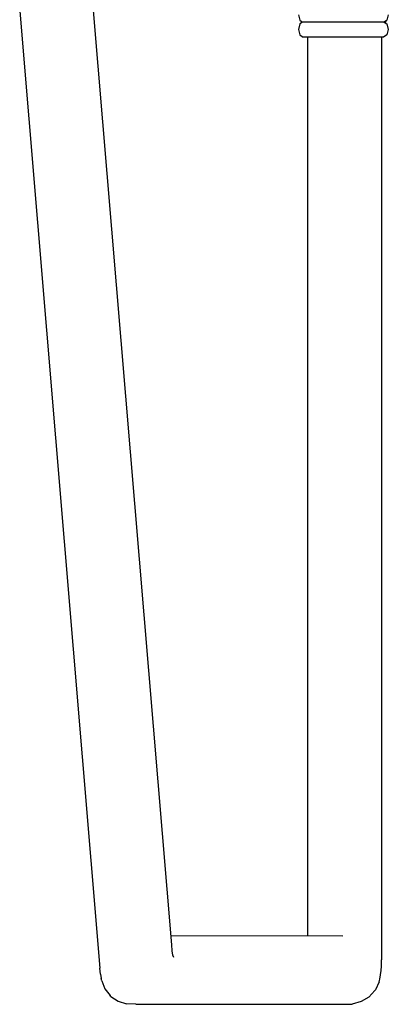
# Model space of a CAD drawing. Units: metres. Extents: x 2.06 to 8.35, y -1.77 to 2.31.
# Drawn here: x 6.69 to 6.82, y -0.67 to -0.32 of the extents above; entities that cross this region are included whole.
import ezdxf

# ---------------------------------------------------------------- set-up
doc = ezdxf.new("R2010")
doc.units = ezdxf.units.M
doc.layers.add('MOB_02', color=2, linetype='Continuous')

# ---------------------------------------------------------------- blocks, each defined once
blk = doc.blocks.new('4607CM_VISTA03')
for p, q in [((0.1406, 0.34726), (0.16862, 0.01255)), ((0.19378, 0.0207), (0.16642, 0.34756)), ((0.2381, 0.34608), (0.23858, 0.34415)), ((0.26958, 0.34608), (0.2691, 0.34415)), ((0.23858, 0.34286), (0.2381, 0.34093)), ((0.2381, 0.34093), (0.23858, 0.339)), ((0.23858, 0.34415), (0.23951, 0.3435)), ((0.23951, 0.3435), (0.23858, 0.34286)), ((0.26818, 0.3435), (0.23951, 0.3435)), ((0.26894, 0.34401), (0.26818, 0.3435)), ((0.26818, 0.3435), (0.2691, 0.34286)), ((0.2685, 0.34328), (0.26894, 0.34401)), ((0.26894, 0.34401), (0.26895, 0.34404)), ((0.2691, 0.34415), (0.26895, 0.34404)), ((0.2691, 0.34286), (0.26958, 0.34093)), ((0.26958, 0.34093), (0.2691, 0.339)), ((0.23858, 0.339), (0.23973, 0.3382)), ((0.24126, 0.3382), (0.23973, 0.3382)), ((0.24126, 0.3382), (0.24126, 0.02384)), ((0.26718, 0.3382), (0.24126, 0.3382)), ((0.26795, 0.3382), (0.26682, 0.3382)), ((0.26718, 0.3382), (0.26718, 0.01554)), ((0.2691, 0.339), (0.26795, 0.3382)), ((0.25361, 0.02383), (0.19351, 0.02386)), ((0.19399, 0.01864), (0.19378, 0.0207)), ((0.19423, 0.01717), (0.19399, 0.01864)), ((0.19449, 0.01629), (0.19423, 0.01717)), ((0.26714, 0.01335), (0.26718, 0.01554)), ((0.16883, 0.01049), (0.16862, 0.01255)), ((0.16883, 0.01049), (0.16907, 0.00901)), ((0.26659, 0.00875), (0.26703, 0.01179)), ((0.26703, 0.01179), (0.26714, 0.01335)), ((0.16934, 0.00813), (0.16907, 0.00901)), ((0.16934, 0.00813), (0.17038, 0.00535)), ((0.26639, 0.00781), (0.2651, 0.00507)), ((0.26639, 0.00781), (0.26659, 0.00875)), ((0.17038, 0.00535), (0.17221, 0.00303)), ((0.26482, 0.00476), (0.26276, 0.00251)), ((0.2651, 0.00507), (0.26482, 0.00476)), ((0.17251, 0.00274), (0.17221, 0.00303)), ((0.17251, 0.00274), (0.175, 0.00105)), ((0.175, 0.00105), (0.17798, 0.0001)), ((0.18125, -0.00004), (0.17798, 0.0001)), ((0.18125, -0.00004), (0.25695, 0.00004)), ((0.26008, 0.0009), (0.25695, 0.00004)), ((0.26276, 0.00251), (0.26008, 0.0009))]:
    blk.add_line(p, q)

msp = doc.modelspace()

# ---------------------------------------------------------------- block references
at = {"layer": 'MOB_02'}
msp.add_blockref('4607CM_VISTA03', (6.54874, -0.66527), dxfattribs=at)

doc.saveas('drawing.dxf')
